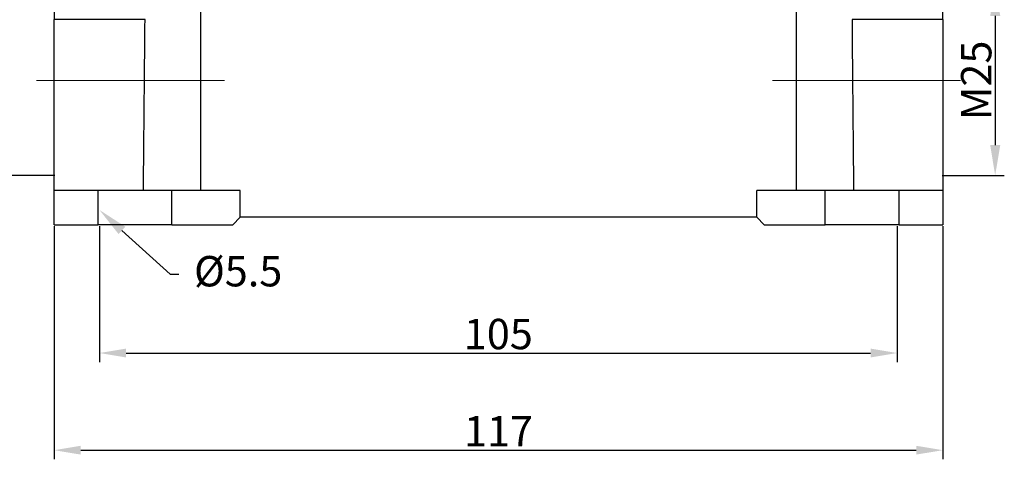
# Model space of a CAD drawing. Units: millimetres. Extents: x 5481 to 6075, y 1600 to 2020.
# Drawn here: x 5558 to 5688, y 1805 to 1863 of the extents above; entities that cross this region are included whole.
import ezdxf
from ezdxf import colors
from ezdxf.entities.mleader import LeaderData, LeaderLine
from ezdxf.math import Vec2, Vec3

# ---------------------------------------------------------------- set-up
doc = ezdxf.new("R2010")
doc.units = ezdxf.units.MM
doc.header["$LTSCALE"] = 65.395
doc.header["$PDMODE"] = 3
doc.header["$PDSIZE"] = 8
doc.layers.get('Defpoints').update_dxf_attribs({"linetype": 'CONTINUOUS'})
doc.layers.add('1', color=7, linetype='CONTINUOUS', true_color=0xffffff)
doc.layers.add('Dim', color=3, linetype='CONTINUOUS', lineweight=15)
doc.styles.add('Romans字体', font='romans.shx', dxfattribs={"width": 0.75})
doc.styles.get("Standard").update_dxf_attribs({"font": 'SIMFANG.TTF', "width": 0.75})
doc.dimstyles.new('01', dxfattribs={"dimtxt": 4, "dimasz": 3.5, "dimexe": 1.2, "dimexo": 0.2, "dimgap": 0.5, "dimtad": 1, "dimdec": 1, "dimdsep": 46, "dimtxsty": 'Romans字体', "dimcen": 0, "dimclrd": 1, "dimclre": 6, "dimclrt": 4, "dimazin": 2, "dimtfac": 1, "dimtdec": 1, "dimtofl": 0, "dimtmove": 0, "dimatfit": 3, "dimfxl": 1, "dimtolj": 1, "dimtzin": 0, "dimarcsym": 0})

# ---------------------------------------------------------------- blocks, each defined once
blk = doc.blocks.new('*D256')
at = {"layer": 'Defpoints', "color": 0, "transparency": 16777216}
for p in [(5562.97, 1835.63), (5679.97, 1835.63), (5679.97, 1805.96)]:
    blk.add_point(p, dxfattribs=at)
at = {"layer": 'Dim', "color": 6, "lineweight": -2, "transparency": 16777216}
for p, q in [((5562.97, 1835.43), (5562.97, 1804.76)), ((5679.97, 1835.43), (5679.97, 1804.76))]:
    blk.add_line(p, q, dxfattribs=at)
at = {"layer": 'Dim', "color": 1, "lineweight": -2, "transparency": 16777216}
blk.add_line((5566.47, 1805.96), (5676.47, 1805.96), dxfattribs=at)
at = {"layer": 'Dim', "color": 1, "transparency": 16777216}
for points in [[(5566.47, 1806.54), (5566.47, 1805.38), (5562.97, 1805.96)], [(5676.47, 1806.54), (5676.47, 1805.38), (5679.97, 1805.96)]]:
    blk.add_solid(points, dxfattribs=at)
at = {"layer": 'Dim', "color": 4, "transparency": 16777216, "insert": (5621.47, 1808.46), "char_height": 4, "attachment_point": 5, "style": 'Romans字体'}
blk.add_mtext('\\A1;117', dxfattribs=at)
blk = doc.blocks.new('*D257')
at = {"layer": 'Defpoints', "color": 0, "transparency": 16777216}
for p in [(5568.93, 1835.63), (5673.97, 1835.63), (5673.97, 1818.75)]:
    blk.add_point(p, dxfattribs=at)
at = {"layer": 'Dim', "color": 6, "lineweight": -2, "transparency": 16777216}
for p, q in [((5568.93, 1835.43), (5568.93, 1817.55)), ((5673.97, 1835.43), (5673.97, 1817.55))]:
    blk.add_line(p, q, dxfattribs=at)
at = {"layer": 'Dim', "color": 1, "lineweight": -2, "transparency": 16777216}
blk.add_line((5572.43, 1818.75), (5670.47, 1818.75), dxfattribs=at)
at = {"layer": 'Dim', "color": 1, "transparency": 16777216}
for points in [[(5572.43, 1819.33), (5572.43, 1818.17), (5568.93, 1818.75)], [(5670.47, 1819.33), (5670.47, 1818.17), (5673.97, 1818.75)]]:
    blk.add_solid(points, dxfattribs=at)
at = {"layer": 'Dim', "color": 4, "transparency": 16777216, "insert": (5621.45, 1821.25), "char_height": 4, "attachment_point": 5, "style": 'Romans字体'}
blk.add_mtext('\\A1;105', dxfattribs=at)
blk = doc.blocks.new('*D258')
at = {"layer": 'Defpoints', "color": 0, "transparency": 16777216}
for p in [(5563.27, 1867.13), (5556.07, 1842.13), (5563.27, 1842.13)]:
    blk.add_point(p, dxfattribs=at)
at = {"layer": 'Dim', "color": 6, "lineweight": -2, "transparency": 16777216}
for p, q in [((5563.07, 1867.13), (5554.87, 1867.13)), ((5563.07, 1842.13), (5554.87, 1842.13))]:
    blk.add_line(p, q, dxfattribs=at)
at = {"layer": 'Dim', "color": 1, "lineweight": -2, "transparency": 16777216}
blk.add_line((5556.07, 1863.13), (5556.07, 1846.13), dxfattribs=at)
at = {"layer": 'Dim', "color": 1, "transparency": 16777216}
for points in [[(5555.41, 1863.13), (5556.74, 1863.13), (5556.07, 1867.13)], [(5555.41, 1846.13), (5556.74, 1846.13), (5556.07, 1842.13)]]:
    blk.add_solid(points, dxfattribs=at)
at = {"layer": 'Dim', "color": 4, "transparency": 16777216, "insert": (5553.57, 1854.63), "char_height": 4, "attachment_point": 5, "rotation": 90, "style": 'Romans字体'}
blk.add_mtext('\\A1;M25', dxfattribs=at)
blk = doc.blocks.new('*D265')
at = {"layer": 'Defpoints', "color": 0, "transparency": 16777216}
for p in [(5679.67, 1867.13), (5679.67, 1842.13), (5686.87, 1842.13)]:
    blk.add_point(p, dxfattribs=at)
at = {"layer": 'Dim', "color": 6, "lineweight": -2, "transparency": 16777216}
for p, q in [((5679.87, 1867.13), (5688.07, 1867.13)), ((5679.87, 1842.13), (5688.07, 1842.13))]:
    blk.add_line(p, q, dxfattribs=at)
at = {"layer": 'Dim', "color": 1, "lineweight": -2, "transparency": 16777216}
blk.add_line((5686.87, 1863.13), (5686.87, 1846.13), dxfattribs=at)
at = {"layer": 'Dim', "color": 1, "transparency": 16777216}
for points in [[(5686.21, 1863.13), (5687.54, 1863.13), (5686.87, 1867.13)], [(5686.21, 1846.13), (5687.54, 1846.13), (5686.87, 1842.13)]]:
    blk.add_solid(points, dxfattribs=at)
at = {"layer": 'Dim', "color": 4, "transparency": 16777216, "insert": (5684.37, 1854.63), "char_height": 4, "attachment_point": 5, "rotation": 90, "style": 'Romans字体'}
blk.add_mtext('\\A1;M25', dxfattribs=at)

msp = doc.modelspace()

# ---------------------------------------------------------------- linework, layer by layer
at = {"layer": '1', "color": 0, "linetype": 'Continuous', "lineweight": 25}
for p, q in [((5582.22, 1886.63), (5582.22, 1840.13)), ((5660.72, 1840.13), (5660.72, 1886.63)), ((5562.97, 1871.63), (5562.97, 1862.63)), ((5679.97, 1862.63), (5679.97, 1871.63)), ((5562.97, 1840.13), (5562.97, 1862.63)), ((5574.93, 1862.63), (5562.97, 1862.63)), ((5679.97, 1862.63), (5668.02, 1862.63)), ((5679.97, 1862.63), (5679.97, 1840.13)), ((5562.97, 1835.63), (5562.97, 1840.13)), ((5568.72, 1840.13), (5562.97, 1840.13)), ((5578.47, 1840.13), (5568.72, 1840.13)), ((5568.72, 1840.13), (5568.72, 1835.63)), ((5587.47, 1840.13), (5578.47, 1840.13)), ((5578.47, 1835.63), (5578.47, 1840.13)), ((5587.47, 1836.63), (5587.47, 1840.13)), ((5664.47, 1840.13), (5655.47, 1840.13)), ((5655.47, 1836.63), (5655.47, 1840.13)), ((5674.22, 1840.13), (5664.47, 1840.13)), ((5664.47, 1835.63), (5664.47, 1840.13)), ((5674.22, 1835.63), (5674.22, 1840.13)), ((5679.97, 1840.13), (5674.22, 1840.13)), ((5679.97, 1840.13), (5679.97, 1835.63)), ((5586.47, 1835.63), (5587.47, 1836.63)), ((5655.47, 1836.63), (5587.47, 1836.63)), ((5655.47, 1836.63), (5656.47, 1835.63)), ((5562.97, 1835.63), (5568.72, 1835.63)), ((5578.47, 1835.63), (5568.72, 1835.63)), ((5578.47, 1835.63), (5586.47, 1835.63)), ((5656.47, 1835.63), (5664.47, 1835.63)), ((5674.22, 1835.63), (5664.47, 1835.63)), ((5674.22, 1835.63), (5679.97, 1835.63))]:
    msp.add_line(p, q, dxfattribs=at)
for points in [[(5574.72, 1840.13), (5574.75, 1842.62), (5574.79, 1847.62), (5574.86, 1855.12), (5574.91, 1860.12), (5574.93, 1862.63)], [(5668.02, 1862.63), (5668.04, 1860.12), (5668.08, 1855.12), (5668.15, 1847.62), (5668.2, 1842.62), (5668.22, 1840.13)]]:
    msp.add_open_spline(points, degree=3, dxfattribs=at)
at = {"layer": 'Dim', "color": 1}
for p, q in [((5585.41, 1854.63), (5560.64, 1854.63)), ((5657.53, 1854.63), (5682.31, 1854.63))]:
    msp.add_line(p, q, dxfattribs=at)

# ---------------------------------------------------------------- dimensions: what is measured, and where the dimension line sits
for base, p1, p2, picture, middle in [((5556.07, 1842.13), (5563.27, 1867.13), (5563.27, 1842.13), '*D258', (5553.57, 1854.63)), ((5686.87, 1842.13), (5679.67, 1867.13), (5679.67, 1842.13), '*D265', (5684.37, 1854.63))]:
    dim = msp.add_linear_dim(base=base, p1=p1, p2=p2, angle=90, text='M25', dimstyle='01', override={"dimasz": 4}, dxfattribs=at)
    dim.commit()
    dim.dimension.update_dxf_attribs({"geometry": picture, "text_midpoint": middle})
at = {"layer": 'Dim'}
for base, p1, p2, picture, middle in [((5679.97, 1805.96), (5562.97, 1835.63), (5679.97, 1835.63), '*D256', (5621.47, 1808.46)), ((5673.97, 1818.75), (5568.93, 1835.63), (5673.97, 1835.63), '*D257', (5621.45, 1821.25))]:
    dim = msp.add_linear_dim(base=base, p1=p1, p2=p2, dimstyle='01', dxfattribs=at)
    dim.commit()
    dim.dimension.update_dxf_attribs({"geometry": picture, "text_midpoint": middle})

# ---------------------------------------------------------------- leaders
at = {"layer": 'Dim', "color": 1}
ml = msp.add_multileader_mtext('Standard', dxfattribs=at)
ml.set_content('{\\Fromans|c0;\\C4;%%C\\Fromans|c134;5.5}', color=1, style='STANDARD')
ml.set_leader_properties()
ml.build(insert=Vec2(0, 0))
ml.multileader.update_dxf_attribs({"text_right_attachment_type": 6, "dogleg_length": 0.36})
ctx = ml.context
ctx.base_point, ctx.plane_origin = Vec3(5579.38, 1829.12), Vec3(5568.93, 1837.58)
ctx.right_attachment = 6
notes = []
notes.append((ctx, [(1, (1, 1, 0), (5578.24, 1829.12), (1, 0), 1.13, [(0, [(5568.93, 1837.58)], 0, [])])]))
ctx.mtext.insert, ctx.mtext.flow_direction = Vec3(5581.38, 1831.52), 5
for ctx, leaders in notes:
    for number, flags, end, landing, length, lines in leaders:
        leader = LeaderData()
        leader.index, (leader.has_last_leader_line, leader.has_dogleg_vector, leader.attachment_direction) = number, flags
        leader.last_leader_point, leader.dogleg_vector, leader.dogleg_length = Vec3(end), Vec3(landing), length
        for number, points, colour, breaks in lines:
            line = LeaderLine()
            line.index, line.vertices, line.color, line.breaks = number, Vec3.list(points), colors.encode_raw_color(colour), breaks
            leader.lines.append(line)
        ctx.leaders.append(leader)

doc.saveas('drawing.dxf')
